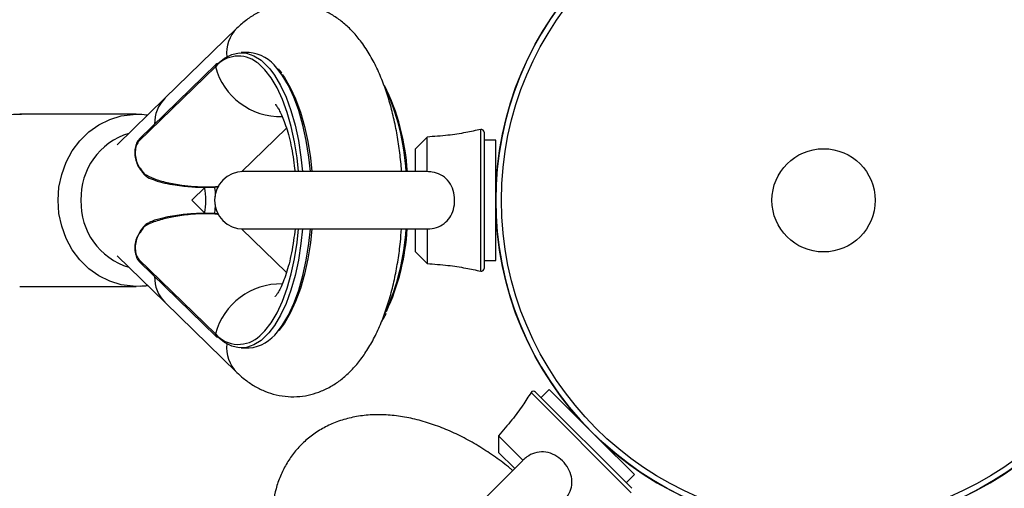
# Model space of a CAD drawing. Units: millimetres. Extents: x -2456 to 2777, y 4258 to 9490.
# Drawn here: x 15 to 187, y 6822 to 6904 of the extents above; entities that cross this region are included whole.
import ezdxf

# ---------------------------------------------------------------- set-up
doc = ezdxf.new("R2010")
doc.units = ezdxf.units.MM

msp = doc.modelspace()

# ---------------------------------------------------------------- linework, layer by layer
at = {"color": 7, "linetype": 'Continuous', "lineweight": 25}
for p, q in [((53.14, 6902.32), (40.59, 6890.1)), ((55.28, 6898.06), (53.91, 6898.06)), ((49.41, 6895.61), (36.07, 6882.62)), ((49.5, 6896.02), (36.17, 6883.03)), ((40.59, 6890.1), (32.26, 6881.98)), ((35.58, 6887.31), (15.29, 6887.31)), ((35.34, 6887.31), (35.58, 6887.31)), ((53.98, 6877.3), (61.79, 6884.92)), ((96.26, 6884.18), (96.26, 6860.44)), ((86.3, 6883.35), (84.26, 6881.31)), ((86.3, 6877.31), (86.3, 6883.35)), ((98.26, 6882.81), (96.26, 6882.81)), ((98.26, 6877.57), (98.26, 6882.81)), ((84.26, 6877.31), (84.26, 6881.31)), ((86.23, 6877.31), (54.26, 6877.31)), ((98.26, 6861.81), (98.26, 6877.57)), ((98.48, 6877.31), (98.26, 6877.31)), ((45.27, 6872.31), (47.6, 6874.58)), ((47.6, 6870.04), (45.27, 6872.31)), ((61.79, 6859.71), (53.98, 6867.32)), ((54.26, 6867.31), (86.26, 6867.31)), ((84.26, 6863.31), (84.26, 6867.31)), ((86.3, 6867.31), (86.3, 6861.27)), ((98.26, 6867.31), (98.48, 6867.31)), ((84.26, 6863.31), (86.3, 6861.27)), ((32.26, 6862.64), (40.59, 6854.53)), ((36.07, 6862), (49.41, 6849.01)), ((36.17, 6861.6), (49.5, 6848.6)), ((96.26, 6861.81), (98.26, 6861.81)), ((15.29, 6857.31), (35.58, 6857.31)), ((36.29, 6857.33), (35.58, 6857.31)), ((40.59, 6854.53), (53.14, 6842.31)), ((53.91, 6846.56), (55.28, 6846.56)), ((105.19, 6838.88), (121.98, 6822.09)), ((107.58, 6839.33), (106.16, 6837.91)), ((107.58, 6839.33), (116.24, 6830.67)), ((111.62, 6835.59), (111.47, 6835.44)), ((98.74, 6831.25), (98.74, 6828.36)), ((103.01, 6826.98), (98.74, 6831.25)), ((116.24, 6830.67), (122.43, 6824.48)), ((102.96, 6826.93), (80.35, 6804.32)), ((101.57, 6825.54), (98.74, 6828.36)), ((118.54, 6828.36), (118.69, 6828.52)), ((118.88, 6828.35), (118.89, 6828.36)), ((121.01, 6823.06), (122.43, 6824.48))]:
    msp.add_line(p, q, dxfattribs=at)
at = {"color": 8, "linetype": 'Continuous', "lineweight": 25}
for p, q in [((95.65, 6859.95), (95.65, 6884.67)), ((121.89, 6821.32), (104.42, 6838.79))]:
    msp.add_line(p, q, dxfattribs=at)
at = {"color": 7, "linetype": 'Continuous', "lineweight": 25, "flags": 128}
for points in [[(49.77, 6896.12), (50.99, 6897.12), (52.26, 6897.76), (53.54, 6898.05), (54.84, 6897.97), (56.12, 6897.53), (57.36, 6896.73), (58.56, 6895.59), (58.89, 6895.22)], [(63.9, 6877.31), (63.65, 6879.69), (63.2, 6882.5), (62.63, 6885.16), (61.92, 6887.64), (61.09, 6889.9), (60.15, 6891.92), (59.12, 6893.66), (58.01, 6895.09), (56.84, 6896.21), (56.64, 6896.36)], [(61.05, 6894.27), (61.42, 6893.75), (62.45, 6892), (63.39, 6889.98), (64.22, 6887.7), (64.93, 6885.21), (65.52, 6882.54), (65.96, 6879.72), (66.22, 6877.31)], [(36.96, 6876.83), (36.96, 6876.83), (36.96, 6876.83)], [(57.17, 6848.69), (58.01, 6849.53), (59.12, 6850.97), (60.15, 6852.71), (61.09, 6854.72), (61.92, 6856.99), (62.63, 6859.47), (63.2, 6862.13), (63.65, 6864.93), (63.9, 6867.31)], [(66.22, 6867.31), (65.96, 6864.9), (65.52, 6862.08), (64.93, 6859.41), (64.22, 6856.92), (63.39, 6854.64), (62.45, 6852.62), (61.42, 6850.87), (60.47, 6849.62)], [(58.73, 6849.23), (58.56, 6849.03), (57.36, 6847.89), (56.12, 6847.09), (54.84, 6846.65), (53.54, 6846.58), (52.26, 6846.86), (50.99, 6847.51), (49.77, 6848.5)]]:
    msp.add_lwpolyline(points, dxfattribs=at)
at = {"color": 8, "linetype": 'Continuous', "lineweight": 25, "flags": 128}
for points in [[(58.89, 6895.22), (59.7, 6894.12), (60.75, 6892.35), (61.71, 6890.29), (62.55, 6887.97), (63.28, 6885.44), (63.87, 6882.72), (64.32, 6879.85), (64.59, 6877.31)], [(65.96, 6877.31), (65.69, 6879.85), (65.24, 6882.72), (64.64, 6885.44), (63.92, 6887.97), (63.07, 6890.29), (62.12, 6892.35), (61.07, 6894.12), (60.13, 6895.36)], [(21.98, 6872.31), (22.14, 6874.6), (22.62, 6876.84), (23.4, 6878.97), (24.46, 6880.94), (25.78, 6882.71), (27.34, 6884.24), (29.08, 6885.49), (30.98, 6886.43), (32.99, 6887.04), (35.06, 6887.3), (35.34, 6887.31)], [(35.58, 6857.31), (35.06, 6857.32), (32.99, 6857.59), (30.98, 6858.19), (29.08, 6859.13), (27.34, 6860.38), (25.78, 6861.91), (24.46, 6863.68), (23.4, 6865.66), (22.62, 6867.79), (22.14, 6870.02), (21.98, 6872.31)], [(64.59, 6867.31), (64.32, 6864.77), (63.87, 6861.9), (63.28, 6859.19), (62.55, 6856.65), (61.71, 6854.34), (60.75, 6852.28), (59.7, 6850.5), (58.73, 6849.23)], [(60.25, 6849.4), (61.07, 6850.5), (62.12, 6852.28), (63.07, 6854.34), (63.92, 6856.65), (64.64, 6859.19), (65.24, 6861.9), (65.69, 6864.77), (65.96, 6867.31)]]:
    msp.add_lwpolyline(points, dxfattribs=at)
at = {"color": 7, "linetype": 'Continuous', "lineweight": 25}
for radius in [57.15, 56.15, 9]:
    msp.add_circle((155.41, 6872.31), radius, dxfattribs=at)
for centre, radius, start, end in [((155.41, 6872.31), 57.15, 135, 315), ((57.55, 6897.95), 6.21, 135.3824, 185.5602), ((57.57, 6897.95), 6.22, 135.4052, 185.5098), ((54.75, 6891.39), 6.69, 36.4137, 85.4088), ((49.76, 6895.75), 0.377, 88.7823, 133.6453), ((43.65, 6874.98), 39.28, 3.4032, 26.2318), ((44.89, 6885.79), 6.08, 134.9655, 181.7781), ((44.97, 6885.76), 6.16, 135.2767, 181.4669), ((95.76, 6884.18), 0.5, 0, 102.8671), ((36.32, 6877.81), 0.0987, 120.5253, 171.0196), ((46.58, 6884.79), 12.4, 213.7839, 219.5567), ((54.26, 6872.31), 5, 90, 270), ((36.32, 6866.82), 0.103, 190.6916, 238.6844), ((46.58, 6859.83), 12.4, 140.4433, 146.2161), ((42.76, 6869.79), 40.17, 335.1792, 356.465), ((95.76, 6860.44), 0.5, 257.1329, 0), ((44.89, 6858.83), 6.08, 178.2219, 225.0345), ((44.97, 6858.86), 6.16, 178.5331, 224.7233), ((54.61, 6853.5), 6.97, 275.5117, 324.006), ((49.76, 6848.88), 0.377, 226.3547, 271.2177), ((57.55, 6846.67), 6.21, 174.4393, 224.6458), ((57.57, 6846.68), 6.22, 174.4908, 224.5673), ((104.84, 6838.53), 0.5, 45, 147.8671)]:
    msp.add_arc(centre, radius, start, end, dxfattribs=at)
at = {"color": 8, "linetype": 'Continuous', "lineweight": 25}
for centre, radius, start, end in [((53.42, 6892.15), 5.3, 52.6108, 139.2124), ((49.8, 6895.74), 0.408, 136.3426, 197.5713), ((60.76, 6898.65), 11.75, 194.951, 271.3544), ((41.62, 6874.87), 41.1, 3.4068, 24.8388), ((37.76, 6872.7), 11.79, 106.9574, 181.9034), ((36.46, 6882.75), 0.408, 136.3426, 197.5713), ((37.12, 6876.75), 0.174, 126.1927, 153.3306), ((34.52, 6872.31), 13.21, 349.9158, 10.0008), ((37.76, 6871.92), 11.79, 178.0966, 253.0426), ((37.12, 6867.87), 0.174, 206.6504, 233.8178), ((41.27, 6869.81), 41.45, 335.6911, 356.5443), ((36.46, 6861.88), 0.408, 162.4287, 223.6574), ((60.76, 6845.98), 11.75, 88.6517, 165.0487), ((49.8, 6848.89), 0.408, 162.4287, 223.6574), ((53.44, 6852.55), 5.36, 221.2334, 314.0471)]:
    msp.add_arc(centre, radius, start, end, dxfattribs=at)
at = {"color": 7, "linetype": 'Continuous', "lineweight": 25}
for points, knots in [([(81.85, 6877.31), (81.84, 6877.49), (81.77, 6878.73), (81.5, 6881), (81.04, 6884.09), (80.41, 6887.1), (79.63, 6889.99), (78.68, 6892.77), (77.56, 6895.41), (76.24, 6897.89), (74.78, 6900.07), (73.21, 6901.91), (71.6, 6903.4), (69.91, 6904.59), (68.14, 6905.51), (66.25, 6906.18), (64.25, 6906.55), (62.2, 6906.59), (60.21, 6906.32), (58.31, 6905.75), (56.52, 6904.91), (54.76, 6903.78), (53.7, 6902.83), (53.14, 6902.32)], [0, 0, 0, 0, 0.008927, 0.06299, 0.117339, 0.172135, 0.227566, 0.283846, 0.3412, 0.399771, 0.459355, 0.510732, 0.558912, 0.604244, 0.647424, 0.689155, 0.734225, 0.777785, 0.820459, 0.862806, 0.905566, 0.949537, 1, 1, 1, 1]), ([(60.98, 6894.49), (60.84, 6894.7), (60.66, 6894.98), (60.46, 6895.18), (60.42, 6895.22)], [0, 0, 0, 0, 0.7841311, 1, 1, 1, 1]), ([(59.85, 6889.04), (59.85, 6889.05), (59.85, 6889.05), (60.05, 6888.8), (60.39, 6888.28), (60.82, 6887.47), (61.29, 6886.37), (61.78, 6884.99), (62.26, 6883.35), (62.69, 6881.47), (63.04, 6879.45), (63.2, 6878.01), (63.28, 6877.31)], [0, 0, 0, 0, 0.056976, 0.14953, 0.243817, 0.341417, 0.443195, 0.549328, 0.659536, 0.773287, 0.889933, 1, 1, 1, 1]), ([(15.6, 6887.27), (15.3, 6887.29), (14.34, 6887.34), (12.7, 6887.09), (10.75, 6886.55), (8.9, 6885.69), (7.18, 6884.55), (5.63, 6883.16), (4.29, 6881.54), (3.17, 6879.72), (2.31, 6877.75), (1.72, 6875.65), (1.45, 6873.82), (1.43, 6872.7), (1.42, 6872.31)], [0, 0, 0, 0, 0.039708, 0.130038, 0.220298, 0.310625, 0.401146, 0.49195, 0.583081, 0.674539, 0.766297, 0.858309, 0.950527, 1, 1, 1, 1]), ([(37.55, 6887.13), (37.37, 6887.17), (36.64, 6887.32), (35.89, 6887.3), (35.33, 6887.29)], [0, 0, 0, 0, 0.241371, 1, 1, 1, 1]), ([(95.65, 6884.67), (94.79, 6884.48), (92.9, 6884.07), (89.78, 6883.58), (87.52, 6883.43), (86.3, 6883.35)], [0, 0, 0, 0, 0.280964, 0.614066, 1, 1, 1, 1]), ([(36.18, 6883.01), (36.06, 6882.89), (35.78, 6882.59), (35.49, 6881.87), (35.32, 6880.91), (35.38, 6879.82), (35.7, 6878.74), (36.05, 6878.01), (36.32, 6877.7), (36.35, 6877.66)], [0, 0, 0, 0, 0.11587, 0.281737, 0.457144, 0.630928, 0.804264, 0.980072, 1, 1, 1, 1]), ([(36.07, 6882.62), (35.93, 6882.44), (35.64, 6882.06), (35.41, 6881.09), (35.43, 6879.96), (35.72, 6878.84), (36.09, 6878.19), (36.27, 6877.89)], [0, 0, 0, 0, 0.20216, 0.406493, 0.612503, 0.818646, 1, 1, 1, 1]), ([(36.22, 6877.82), (36.41, 6877.56), (36.64, 6877.22), (36.91, 6876.9), (36.96, 6876.83)], [0, 0, 0, 0, 0.7799535, 1, 1, 1, 1]), ([(36.98, 6876.84), (37.08, 6876.72), (37.25, 6876.51), (37.48, 6876.39), (37.57, 6876.35)], [0, 0, 0, 0, 0.609575, 1, 1, 1, 1]), ([(37.02, 6876.89), (37.06, 6876.82), (37.19, 6876.62), (37.37, 6876.45), (37.52, 6876.36), (37.55, 6876.35), (37.57, 6876.35)], [0, 0, 0, 0, 0.2778232, 0.8864945, 0.9043355, 1, 1, 1, 1]), ([(86.3, 6867.31), (86.47, 6867.32), (87.15, 6867.34), (88.32, 6867.61), (89.59, 6868.41), (90.52, 6869.61), (91.06, 6871.12), (91.16, 6872.8), (90.79, 6874.45), (89.96, 6875.86), (88.72, 6876.83), (87.42, 6877.26), (86.6, 6877.3), (86.3, 6877.31)], [0, 0, 0, 0, 0.030702, 0.12856, 0.226587, 0.322742, 0.424939, 0.530292, 0.635731, 0.741285, 0.845458, 0.94355, 1, 1, 1, 1]), ([(37.57, 6876.34), (37.99, 6876.15), (38.96, 6875.73), (40.55, 6875.3), (42.25, 6874.99), (43.84, 6874.79), (45.28, 6874.66), (46.58, 6874.6), (47.8, 6874.57), (48.89, 6874.6), (49.62, 6874.65), (49.93, 6874.71), (49.99, 6874.72)], [0, 0, 0, 0, 0.1135378, 0.2580742, 0.3973804, 0.51367, 0.6134931, 0.7049881, 0.7921903, 0.885351, 0.9786355, 1, 1, 1, 1]), ([(49.41, 6873), (49.41, 6873.51), (49.4, 6874.07), (49.29, 6874.61), (49.28, 6874.64)], [0, 0, 0, 0, 0.932132, 1, 1, 1, 1]), ([(49.28, 6869.99), (49.29, 6870.05), (49.4, 6870.56), (49.4, 6871.1), (49.4, 6871.57)], [0, 0, 0, 0, 0.1175043, 1, 1, 1, 1]), ([(49.95, 6869.91), (49.74, 6869.94), (49.27, 6870), (48.3, 6870.04), (47.11, 6870.04), (45.8, 6869.99), (44.45, 6869.89), (43.01, 6869.74), (41.43, 6869.5), (39.68, 6869.1), (38.36, 6868.71), (37.67, 6868.32), (37.57, 6868.27)], [0, 0, 0, 0, 0.070235, 0.160629, 0.256483, 0.349137, 0.442957, 0.546471, 0.664793, 0.806783, 0.972516, 1, 1, 1, 1]), ([(37.57, 6868.28), (37.53, 6868.26), (37.35, 6868.18), (37.14, 6868.01), (37.01, 6867.84), (36.97, 6867.79)], [0, 0, 0, 0, 0.1730397, 0.7491449, 1, 1, 1, 1]), ([(36.23, 6866.79), (36.06, 6866.51), (35.68, 6865.89), (35.39, 6864.82), (35.32, 6863.73), (35.49, 6862.75), (35.78, 6862.01), (36.09, 6861.71), (36.21, 6861.58)], [0, 0, 0, 0, 0.158246, 0.343793, 0.52239, 0.697668, 0.875102, 1, 1, 1, 1]), ([(36.27, 6866.73), (36.09, 6866.43), (35.72, 6865.79), (35.43, 6864.66), (35.41, 6863.54), (35.64, 6862.56), (35.93, 6862.19), (36.07, 6862)], [0, 0, 0, 0, 0.181354, 0.387497, 0.593507, 0.79784, 1, 1, 1, 1]), ([(36.96, 6867.8), (36.76, 6867.54), (36.5, 6867.22), (36.27, 6866.88), (36.22, 6866.8)], [0, 0, 0, 0, 0.779914, 1, 1, 1, 1]), ([(53.14, 6842.31), (53.5, 6841.97), (54.37, 6841.16), (55.88, 6840.09), (57.64, 6839.15), (59.53, 6838.47), (61.53, 6838.08), (63.59, 6838.02), (65.58, 6838.29), (67.48, 6838.84), (69.28, 6839.67), (70.98, 6840.75), (72.58, 6842.09), (74.1, 6843.71), (75.53, 6845.62), (76.86, 6847.82), (78.05, 6850.3), (79.1, 6852.99), (79.98, 6855.85), (80.7, 6858.82), (81.26, 6861.89), (81.65, 6864.73), (81.78, 6866.55), (81.84, 6867.31)], [0, 0, 0, 0, 0.033035, 0.078546, 0.121829, 0.163625, 0.208797, 0.252423, 0.295124, 0.337471, 0.380194, 0.424086, 0.469975, 0.518642, 0.570575, 0.625545, 0.682417, 0.739574, 0.796103, 0.851852, 0.906916, 0.961453, 1, 1, 1, 1]), ([(63.28, 6867.31), (63.2, 6866.64), (63.05, 6865.21), (62.69, 6863.16), (62.25, 6861.22), (61.75, 6859.51), (61.23, 6858.08), (60.73, 6856.96), (60.28, 6856.16), (59.97, 6855.7), (59.8, 6855.53), (59.84, 6855.57), (59.85, 6855.57)], [0, 0, 0, 0, 0.106166, 0.22575, 0.343378, 0.458442, 0.570352, 0.67863, 0.783077, 0.884023, 0.982623, 1, 1, 1, 1]), ([(86.3, 6861.27), (87.52, 6861.19), (89.78, 6861.04), (92.9, 6860.55), (94.79, 6860.14), (95.65, 6859.95)], [0, 0, 0, 0, 0.385934, 0.719036, 1, 1, 1, 1]), ([(36.32, 6857.37), (36.64, 6857.37), (37.06, 6857.37), (37.46, 6857.46), (37.56, 6857.48)], [0, 0, 0, 0, 0.764168, 1, 1, 1, 1]), ([(78.33, 6851.11), (78.51, 6851.39), (78.82, 6851.84), (79.09, 6852.41), (79.19, 6852.63)], [0, 0, 0, 0, 0.611319, 1, 1, 1, 1]), ([(104.42, 6838.79), (103.94, 6838.05), (102.89, 6836.43), (101.03, 6833.87), (99.54, 6832.16), (98.74, 6831.25)], [0, 0, 0, 0, 0.280964, 0.614066, 1, 1, 1, 1]), ([(101.22, 6825.19), (101.08, 6825.31), (100.11, 6826.15), (98.21, 6827.55), (95.53, 6829.34), (92.76, 6830.91), (89.94, 6832.25), (87.07, 6833.35), (84.19, 6834.19), (81.3, 6834.73), (78.45, 6834.97), (75.69, 6834.88), (73.06, 6834.47), (70.59, 6833.74), (68.33, 6832.72), (66.3, 6831.44), (64.51, 6829.92), (62.98, 6828.2), (61.7, 6826.29), (60.68, 6824.23), (59.94, 6822.1), (59.65, 6820.63), (59.52, 6819.93)], [0, 0, 0, 0, 0.009294, 0.064016, 0.118947, 0.174174, 0.229772, 0.285785, 0.342193, 0.398841, 0.455289, 0.510989, 0.565369, 0.618051, 0.668968, 0.718331, 0.766522, 0.813997, 0.861176, 0.908462, 0.956332, 1, 1, 1, 1]), ([(101.22, 6825.19), (101.08, 6825.31), (100.11, 6826.15), (98.21, 6827.55), (95.53, 6829.34), (92.76, 6830.91), (89.94, 6832.25), (87.07, 6833.35), (84.19, 6834.19), (81.3, 6834.73), (78.45, 6834.97), (75.69, 6834.88), (73.06, 6834.47), (70.59, 6833.74), (68.33, 6832.72), (66.3, 6831.44), (64.51, 6829.92), (62.98, 6828.2), (61.7, 6826.29), (60.68, 6824.23), (59.94, 6822.1), (59.65, 6820.63), (59.52, 6819.93)], [0, 0, 0, 0, 0.009294, 0.064016, 0.118947, 0.174174, 0.229772, 0.285785, 0.342193, 0.398841, 0.455289, 0.510989, 0.565369, 0.618051, 0.668968, 0.718331, 0.766522, 0.813997, 0.861176, 0.908462, 0.956332, 1, 1, 1, 1]), ([(101.22, 6825.19), (101.08, 6825.31), (100.11, 6826.15), (98.21, 6827.55), (95.53, 6829.34), (92.76, 6830.91), (89.94, 6832.25), (87.07, 6833.35), (84.19, 6834.19), (81.3, 6834.73), (78.45, 6834.97), (75.69, 6834.88), (73.06, 6834.47), (70.59, 6833.74), (68.33, 6832.72), (66.3, 6831.44), (64.51, 6829.92), (62.98, 6828.2), (61.7, 6826.29), (60.68, 6824.23), (59.94, 6822.1), (59.65, 6820.63), (59.52, 6819.93)], [0, 0, 0, 0, 0.009294, 0.064016, 0.118947, 0.174174, 0.229772, 0.285785, 0.342193, 0.398841, 0.455289, 0.510989, 0.565369, 0.618051, 0.668968, 0.718331, 0.766522, 0.813997, 0.861176, 0.908462, 0.956332, 1, 1, 1, 1]), ([(101.22, 6825.19), (101.08, 6825.31), (100.11, 6826.15), (98.21, 6827.55), (95.53, 6829.34), (92.76, 6830.91), (89.94, 6832.25), (87.07, 6833.35), (84.19, 6834.19), (81.3, 6834.73), (78.45, 6834.97), (75.69, 6834.88), (73.06, 6834.47), (70.59, 6833.74), (68.33, 6832.72), (66.3, 6831.44), (64.51, 6829.92), (62.98, 6828.2), (61.7, 6826.29), (60.68, 6824.23), (59.94, 6822.1), (59.65, 6820.63), (59.52, 6819.93)], [0, 0, 0, 0, 0.009294, 0.064016, 0.118947, 0.174174, 0.229772, 0.285785, 0.342193, 0.398841, 0.455289, 0.510989, 0.565369, 0.618051, 0.668968, 0.718331, 0.766522, 0.813997, 0.861176, 0.908462, 0.956332, 1, 1, 1, 1]), ([(110.08, 6819.91), (110.19, 6820.03), (110.66, 6820.52), (111.3, 6821.55), (111.63, 6823.01), (111.44, 6824.52), (110.76, 6825.96), (109.63, 6827.23), (108.2, 6828.13), (106.62, 6828.54), (105.06, 6828.35), (103.84, 6827.73), (103.23, 6827.18), (103.01, 6826.98)], [0, 0, 0, 0, 0.030702, 0.12856, 0.226587, 0.322742, 0.424939, 0.530292, 0.635731, 0.741285, 0.845458, 0.94355, 1, 1, 1, 1])]:
    msp.add_open_spline(points, degree=3, knots=knots, dxfattribs=at)
at = {"color": 8, "linetype": 'Continuous', "lineweight": 25}
for points, knots in [([(37.02, 6876.89), (37.56, 6876.61), (38.79, 6875.98), (40.97, 6875.39), (43.35, 6874.96), (45.73, 6874.71), (47.4, 6874.65), (48.71, 6874.67), (49.53, 6874.7), (49.93, 6874.78), (50.04, 6874.81)], [0, 0, 0, 0, 0.142797, 0.322611, 0.508182, 0.655329, 0.806028, 0.846878, 0.959674, 1, 1, 1, 1]), ([(50.01, 6869.82), (49.87, 6869.85), (49.44, 6869.93), (48.36, 6869.97), (46.83, 6869.96), (44.66, 6869.82), (42.24, 6869.5), (39.77, 6868.94), (38.09, 6868.33), (37.22, 6867.85), (37.02, 6867.73)], [0, 0, 0, 0, 0.051558, 0.150579, 0.264314, 0.388813, 0.588385, 0.76445, 0.945489, 1, 1, 1, 1]), ([(37.57, 6868.27), (37.52, 6868.25), (37.35, 6868.17), (37.16, 6867.97), (37.05, 6867.79), (37.02, 6867.73)], [0, 0, 0, 0, 0.228479, 0.778488, 1, 1, 1, 1])]:
    msp.add_open_spline(points, degree=3, knots=knots, dxfattribs=at)

doc.saveas('drawing.dxf')
